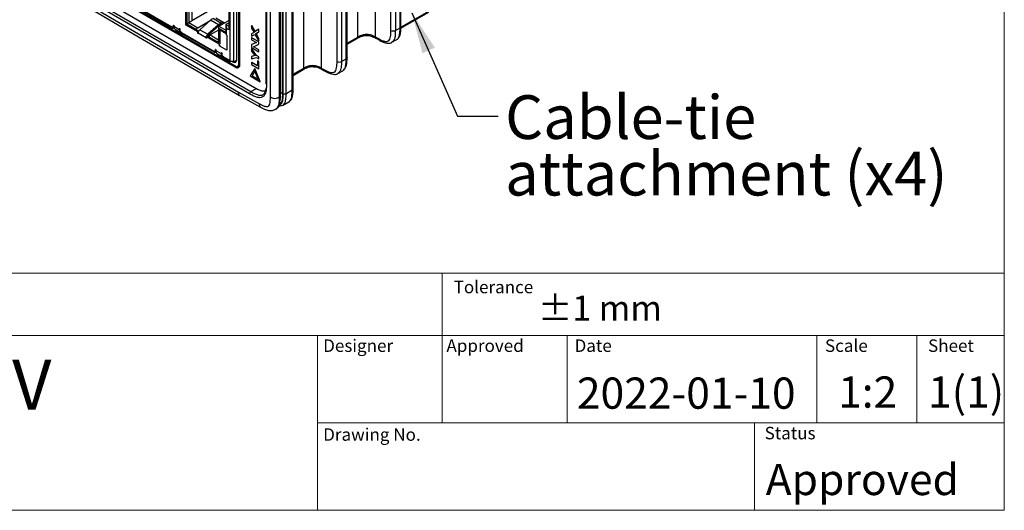
# Model space of a CAD drawing. Units: millimetres. Extents: x 17 to 410, y 7 to 290.
# Drawn here: x 331 to 410, y 7 to 47 of the extents above; entities that cross this region are included whole.
import ezdxf

# ---------------------------------------------------------------- set-up
doc = ezdxf.new("R2010")
doc.units = ezdxf.units.MM
doc.linetypes.add('SLD-Solid', pattern=[0])
doc.styles.add('SLDTEXTSTYLE0', font='ARIAL.TTF', dxfattribs={"width": 0.8532})
doc.styles.add('SLDTEXTSTYLE1', font='ARIAL.TTF', dxfattribs={"width": 0.948})
doc.styles.add('SLDTEXTSTYLE2', font='GOTHIC.TTF', dxfattribs={"width": 0.913})
doc.styles.get("Standard").update_dxf_attribs({"font": 'GOTHIC.TTF'})
doc.dimstyles.new('SLDDIMSTYLE7', dxfattribs={"dimtxt": 0.18, "dimasz": 3.302, "dimexe": 0, "dimexo": 0.0625, "dimgap": 0, "dimtad": 0, "dimtih": 1, "dimtoh": 1, "dimdec": 0, "dimrnd": 1e-09, "dimzin": 0, "dimdsep": 46, "dimtxsty": 'Standard', "dimsah": 1, "dimcen": 0.09, "dimadec": 0, "dimazin": 0, "dimtfac": 3.302, "dimtdec": 0, "dimtofl": 0, "dimtmove": 0, "dimatfit": 3, "dimfxl": 1, "dimfrac": 2, "dimtolj": 1, "dimtzin": 0, "dimarcsym": 0})

# ---------------------------------------------------------------- blocks, each defined once
blk = doc.blocks.new('SW_NOTE_0_2')
at = {"color": 0, "linetype": 'Continuous', "lineweight": 0, "char_height": 3.5, "attachment_point": 1, "style": 'SLDTEXTSTYLE2'}
for s, insert in [('Cable-tie', (0.564, 1.67)), ('attachment (x4)', (0.564, -2.856))]:
    blk.add_mtext(s, dxfattribs=dict(at, insert=insert))

msp = doc.modelspace()

# ---------------------------------------------------------------- linework, layer by layer
at = {"color": 7, "linetype": 'SLD-Solid', "lineweight": 18}
for p, q in [((409.5904, 290.3585), (409.5904, 7.3632)), ((234.5904, 26.3632), (409.5904, 26.3632)), ((364.5904, 21.3632), (364.5904, 26.3632)), ((409.5904, 21.3632), (234.5904, 21.3632)), ((354.5904, 7.3632), (354.5904, 21.3632)), ((364.5904, 14.3632), (364.5904, 21.3632)), ((374.5904, 14.3632), (374.5904, 21.3632)), ((394.5904, 14.3632), (394.5904, 21.3632)), ((402.5904, 21.3632), (402.5904, 14.3632)), ((354.5904, 14.3632), (409.5904, 14.3632)), ((389.5904, 14.3632), (389.5904, 7.3632)), ((409.5904, 7.3632), (23.5902, 7.3632))]:
    msp.add_line(p, q, dxfattribs=at)
at = {"color": 7, "linetype": 'SLD-Solid', "lineweight": 25}
for p, q in [((360.4839, 45.7886), (360.4839, 91.8741)), ((360.8359, 91.875), (360.8359, 45.7895)), ((361.2139, 46.0077), (361.2139, 92.0932)), ((361.2852, 46.1094), (361.2871, 92.2156)), ((353.5007, 42.7686), (353.5007, 91.336)), ((354.9087, 91.3219), (354.9087, 42.781)), ((357.8199, 45.262), (357.8199, 91.0639)), ((359.2279, 91.0906), (359.2279, 45.2744)), ((356.1647, 43.2952), (356.1647, 89.3806)), ((356.5167, 89.3815), (356.5167, 43.296)), ((356.8947, 43.5142), (356.8947, 89.5997)), ((356.9674, 43.6163), (356.9679, 89.7222)), ((351.6619, 40.7448), (351.6619, 86.8302)), ((351.8031, 86.8353), (351.8031, 40.7486)), ((351.8567, 40.7216), (351.8567, 86.807)), ((352.0628, 86.8103), (352.0628, 40.7249)), ((352.5754, 41.0208), (352.5754, 87.1063)), ((352.6482, 41.1228), (352.6487, 87.2287)), ((350.8308, 40.4388), (350.8308, 86.5073)), ((351.5379, 86.5073), (351.5379, 40.4388)), ((351.6086, 40.4796), (351.6086, 86.5481)), ((351.6526, 40.5204), (351.6526, 86.6298)), ((350.4687, 85.9068), (350.4687, 41.5482)), ((350.5126, 85.8251), (350.5126, 41.4869)), ((348.3029, 43.0891), (348.3029, 67.3404)), ((348.3736, 43.0483), (348.3736, 67.2996)), ((348.3913, 43.0585), (348.3913, 67.3098)), ((344.0302, 51.4301), (344.0302, 46.2369)), ((344.5358, 51.102), (344.5358, 46.5471)), ((347.5993, 43.3497), (347.5993, 49.1757)), ((347.8645, 49.1797), (347.8645, 43.3497)), ((348.1084, 49.3393), (348.1084, 43.3851)), ((335.7832, 48.1342), (348.2829, 40.8553)), ((348.0201, 42.9258), (337.8377, 48.8039)), ((348.0201, 42.8441), (337.8377, 48.7223)), ((348.0377, 42.936), (337.8554, 48.8141)), ((337.8698, 47.479), (349.2752, 40.8948)), ((338.1527, 47.8038), (349.558, 41.2197)), ((340.355, 47.5624), (342.936, 46.0724)), ((340.3846, 47.4819), (342.9841, 45.9812)), ((346.9399, 47.935), (344.5358, 46.5471)), ((347.495, 47.8254), (347.495, 45.8412)), ((349.1691, 40.7111), (337.7638, 47.2953)), ((344.306, 46.4145), (344.5358, 46.5471)), ((345.0131, 46.0063), (345.999, 46.5754)), ((345.1759, 45.8456), (346.0434, 46.6148)), ((346.6798, 46.2474), (346.0434, 46.6148)), ((346.2722, 46.7469), (346.9086, 46.3795)), ((346.4539, 46.7956), (347.0903, 46.4282)), ((346.7101, 46.135), (347.495, 46.5881)), ((361.2823, 45.9623), (363.5078, 47.2471)), ((343.0685, 45.9959), (342.936, 46.0724)), ((343.0685, 45.9959), (343.0685, 46.1955)), ((343.1209, 46.0261), (343.0685, 45.9959)), ((343.0761, 45.9915), (343.0685, 45.9959)), ((343.0761, 45.9915), (343.0989, 46.0134)), ((343.1274, 45.997), (343.0989, 46.0134)), ((343.1127, 46.17), (343.1127, 46.119)), ((343.1127, 46.119), (343.537, 45.8741)), ((343.6404, 45.6057), (343.2161, 45.8506)), ((343.2453, 45.8273), (343.2161, 45.8506)), ((343.2453, 45.8273), (343.3245, 45.7643)), ((343.3245, 45.7643), (343.746, 45.521)), ((343.3245, 45.7643), (343.399, 45.7271)), ((343.537, 45.8741), (343.537, 45.9251)), ((343.5812, 45.8996), (343.5812, 45.7)), ((344.1115, 46.2838), (344.0302, 46.2369)), ((345.0228, 45.6639), (344.0302, 46.2369)), ((344.1292, 46.3124), (344.9247, 45.8532)), ((344.306, 46.4145), (345.0131, 46.0063)), ((344.9247, 45.8532), (344.9247, 45.8144)), ((345.0868, 45.729), (344.9247, 45.8144)), ((345.0396, 45.7562), (345.1497, 45.8198)), ((345.1759, 45.8456), (345.8123, 45.4782)), ((346.6798, 46.2474), (345.8123, 45.4782)), ((346.7027, 46.162), (345.8352, 45.3928)), ((346.6735, 45.8218), (346.003, 45.4348)), ((346.6735, 46.085), (346.6735, 44.9456)), ((346.7027, 46.162), (346.6798, 46.2474)), ((346.7101, 44.8225), (346.7101, 45.9309)), ((347.3006, 45.5839), (346.7826, 45.8829)), ((346.7826, 45.8829), (346.7897, 44.7459)), ((346.7968, 45.8462), (346.8215, 45.8605)), ((346.7968, 44.7337), (346.7968, 45.8462)), ((346.7968, 45.8462), (347.3006, 45.5554)), ((346.8857, 46.2677), (346.9086, 46.3795)), ((346.9869, 46.2948), (346.8857, 46.2677)), ((347.0903, 46.4282), (346.9086, 46.3795)), ((347.0903, 46.4282), (347.0732, 46.3446)), ((347.2746, 46.2541), (347.2746, 45.7071)), ((347.3819, 46.0004), (347.3006, 45.9534)), ((347.3006, 45.9534), (347.3006, 45.4349)), ((347.495, 45.8412), (347.3006, 45.9534)), ((347.3112, 46.3025), (347.495, 46.4086)), ((347.495, 46.0943), (347.3112, 46.2004)), ((349.3256, 46.1702), (349.3327, 46.1743)), ((349.3256, 46.1702), (349.3256, 45.9808)), ((349.5979, 45.7101), (349.3256, 46.1702)), ((349.3256, 45.9808), (349.5237, 45.6356)), ((349.6049, 45.7142), (349.3327, 46.1743)), ((349.9035, 45.8856), (349.5979, 45.7101)), ((349.9105, 45.8897), (349.6049, 45.7142)), ((349.9034, 45.6837), (349.9035, 45.8856)), ((349.9035, 45.8856), (349.9105, 45.8897)), ((349.9105, 45.6878), (349.9105, 45.8897)), ((360.8359, 45.7895), (361.2139, 46.0077)), ((343.7138, 45.6234), (343.5812, 45.7)), ((343.6404, 45.6057), (343.6696, 45.5824)), ((343.6696, 45.5824), (343.6696, 45.6489)), ((343.6696, 45.5824), (343.746, 45.521)), ((343.7138, 45.6234), (346.2947, 44.1335)), ((343.7433, 45.5429), (346.3428, 44.0423)), ((343.746, 45.521), (343.8179, 45.4852)), ((345.0695, 45.6908), (345.0228, 45.6639)), ((345.0228, 45.56), (345.0228, 45.6639)), ((345.0449, 45.5728), (345.0449, 45.5473)), ((345.6813, 45.2054), (345.0449, 45.5728)), ((345.6813, 45.1799), (345.6813, 45.2054)), ((345.7918, 45.322), (345.7034, 45.271)), ((345.7034, 45.271), (345.7034, 45.1671)), ((346.7172, 44.6857), (345.7034, 45.271)), ((345.9146, 45.2429), (345.7918, 45.322)), ((345.8352, 45.3928), (345.8123, 45.4782)), ((345.9146, 45.2429), (345.9146, 45.2817)), ((345.9146, 45.2817), (346.7101, 44.8225)), ((347.3536, 45.4043), (347.3006, 45.4349)), ((347.3536, 45.4043), (347.3536, 44.1958)), ((349.3256, 45.5193), (349.3255, 45.3279)), ((349.3255, 45.3279), (349.5978, 45.4755)), ((349.3255, 45.203), (349.3326, 45.2071)), ((349.9034, 44.8693), (349.3255, 45.203)), ((349.3255, 45.203), (349.3255, 45.0424)), ((349.3255, 45.0424), (349.721, 44.814)), ((349.5237, 45.6356), (349.3256, 45.5193)), ((349.9105, 44.8734), (349.3326, 45.2071)), ((349.5978, 45.4755), (349.9034, 44.9453)), ((349.5979, 45.7101), (349.6049, 45.7142)), ((349.6753, 45.5481), (349.9034, 45.6837)), ((349.6753, 45.5481), (349.6823, 45.5522)), ((349.9034, 45.1481), (349.6753, 45.5481)), ((349.6823, 45.5522), (349.9105, 45.6878)), ((349.9105, 45.1522), (349.6823, 45.5522)), ((349.9034, 45.6837), (349.9105, 45.6878)), ((349.9034, 45.1481), (349.9105, 45.1522)), ((349.9034, 44.9453), (349.9034, 45.1481)), ((349.9034, 44.9453), (349.9105, 44.9493)), ((349.9105, 44.9493), (349.9105, 45.1522)), ((356.9679, 44.6856), (357.7695, 45.1453)), ((359.2279, 45.2744), (359.4234, 45.1655)), ((359.2614, 45.1702), (359.4784, 45.0512)), ((360.5627, 44.8406), (360.9445, 45.0541)), ((346.4273, 44.0569), (346.4273, 44.2566)), ((346.4715, 44.2311), (346.4715, 44.18)), ((346.4715, 44.18), (346.8958, 43.9351)), ((346.7968, 44.7337), (346.7172, 44.6857)), ((346.7172, 44.6857), (346.7172, 44.5632)), ((346.7985, 44.6102), (346.7172, 44.5632)), ((347.3536, 44.1958), (346.7172, 44.5632)), ((346.7968, 44.7418), (346.7897, 44.7459)), ((349.721, 44.814), (349.3255, 44.6511)), ((349.3255, 44.6511), (349.3326, 44.6551)), ((349.3255, 44.6511), (349.3255, 44.4126)), ((349.3255, 44.4126), (349.9034, 44.079)), ((349.3255, 44.3203), (349.3326, 44.3244)), ((349.3255, 44.3203), (349.3255, 44.1376)), ((349.7085, 43.779), (349.3255, 44.3203)), ((349.721, 44.814), (349.3326, 44.6551)), ((349.7156, 43.7831), (349.3326, 44.3244)), ((349.4712, 44.4881), (349.9034, 44.678)), ((349.9104, 44.2427), (349.4712, 44.4881)), ((349.9034, 44.2386), (349.4712, 44.4881)), ((349.9034, 44.8693), (349.9105, 44.8734)), ((349.9034, 44.678), (349.9034, 44.8693)), ((349.9034, 44.678), (349.9105, 44.682)), ((349.9034, 44.2386), (349.9104, 44.2427)), ((349.9034, 44.079), (349.9034, 44.2386)), ((349.9104, 44.0831), (349.9104, 44.2427)), ((349.9105, 44.682), (349.9105, 44.8734)), ((346.4273, 44.0569), (346.2947, 44.1335)), ((346.4796, 44.0872), (346.4273, 44.0569)), ((346.4348, 44.0526), (346.4273, 44.0569)), ((346.4348, 44.0526), (346.4577, 44.0745)), ((346.4862, 44.058), (346.4577, 44.0745)), ((346.9991, 43.6667), (346.5749, 43.9117)), ((346.6041, 43.8884), (346.5749, 43.9117)), ((346.6041, 43.8884), (346.6833, 43.8254)), ((346.6833, 43.8254), (347.1048, 43.582)), ((346.6833, 43.8254), (346.7577, 43.7881)), ((346.8958, 43.9351), (346.8958, 43.9861)), ((346.9399, 43.9606), (346.9399, 43.761)), ((347.0725, 43.6844), (346.9399, 43.761)), ((346.9991, 43.6667), (347.0283, 43.6434)), ((347.0283, 43.6434), (347.0283, 43.7099)), ((347.0283, 43.6434), (347.1048, 43.582)), ((347.0725, 43.6844), (347.5675, 43.3987)), ((347.1021, 43.604), (347.6063, 43.3129)), ((347.1048, 43.582), (347.1767, 43.5462)), ((347.5675, 43.4191), (347.5852, 43.4089)), ((347.5675, 43.3987), (347.5675, 43.4191)), ((347.5852, 43.4089), (347.5852, 43.3375)), ((348.1084, 43.3851), (347.8733, 43.2323)), ((349.3255, 43.7031), (349.3254, 43.5117)), ((349.3254, 43.5117), (349.7085, 43.6184)), ((349.3255, 44.1376), (349.5861, 43.7699)), ((349.5861, 43.7699), (349.3255, 43.7031)), ((349.3255, 43.7031), (349.3325, 43.7072)), ((349.5861, 43.7699), (349.3325, 43.7072)), ((349.7085, 43.779), (349.7156, 43.7831)), ((349.9033, 43.6665), (349.7085, 43.779)), ((349.7085, 43.6184), (349.9033, 43.506)), ((349.9104, 43.6706), (349.7156, 43.7831)), ((349.7867, 43.3608), (349.7938, 43.3649)), ((349.9033, 43.2935), (349.7867, 43.3608)), ((349.7867, 43.3608), (349.7867, 42.9503)), ((349.9104, 43.2976), (349.7938, 43.3649)), ((349.9033, 43.6665), (349.9104, 43.6706)), ((349.9033, 43.506), (349.9033, 43.6665)), ((349.9033, 43.506), (349.9104, 43.51)), ((349.9034, 44.079), (349.9104, 44.0831)), ((349.9104, 43.51), (349.9104, 43.6706)), ((356.5167, 43.296), (356.8947, 43.5142)), ((347.5852, 43.3375), (347.5993, 43.3293)), ((347.5993, 43.3293), (347.5993, 43.3497)), ((347.6182, 43.3402), (347.5993, 43.3293)), ((347.7849, 43.2834), (347.7849, 43.3224)), ((347.8733, 43.2323), (347.7849, 43.2834)), ((347.8733, 43.3548), (347.8645, 43.3497)), ((347.8733, 43.2323), (347.8733, 43.3548)), ((348.0201, 42.9258), (348.0377, 42.936)), ((348.0884, 43.3565), (348.1059, 43.3487)), ((348.2877, 42.8296), (348.2877, 42.8296)), ((348.3736, 43.0483), (348.3913, 43.0585)), ((349.5806, 42.7389), (349.2166, 42.1436)), ((349.3254, 43.2166), (349.3325, 43.2207)), ((349.7867, 42.9503), (349.3254, 43.2166)), ((349.3254, 43.2166), (349.3254, 43.056)), ((349.3254, 43.056), (349.9033, 42.7224)), ((349.7867, 42.9503), (349.3325, 43.2207)), ((349.5806, 42.7389), (349.5876, 42.7429)), ((350.0121, 41.6843), (349.5806, 42.7389)), ((350.0191, 41.6884), (349.5876, 42.7429)), ((349.9033, 43.2935), (349.9104, 43.2976)), ((349.9033, 42.7224), (349.9033, 43.2935)), ((349.9033, 42.7224), (349.9104, 42.7264)), ((349.9104, 42.7264), (349.9104, 43.2976)), ((352.6487, 42.1922), (353.4503, 42.6518)), ((354.9087, 42.781), (355.1041, 42.6721)), ((354.9422, 42.6767), (355.1592, 42.5578)), ((349.2166, 42.1436), (350.0121, 41.6843)), ((349.5874, 42.5184), (349.3697, 42.1623)), ((349.3697, 42.1623), (349.3768, 42.1664)), ((349.3697, 42.1623), (349.8455, 41.8876)), ((349.5874, 42.5184), (349.3768, 42.1664)), ((349.3768, 42.1664), (349.8455, 41.8876)), ((349.8455, 41.8876), (349.5874, 42.5184)), ((356.2434, 42.3471), (356.6348, 42.5662)), ((349.2752, 40.8948), (349.7171, 41.1499)), ((350.0121, 41.6843), (350.0191, 41.6884)), ((352.0628, 40.7249), (352.5754, 41.0208)), ((348.2829, 40.8553), (349.9624, 39.9196)), ((348.361, 40.5813), (350.0465, 39.6422)), ((351.5379, 40.4388), (351.6086, 40.4796)), ((351.6619, 40.7448), (351.6619, 40.7448)), ((351.8031, 40.7486), (351.8032, 40.7492)), ((351.8567, 40.7216), (351.8032, 40.7492)), ((351.2665, 39.4871), (351.3377, 39.5282)), ((351.7883, 39.7683), (352.3051, 40.0749))]:
    msp.add_line(p, q, dxfattribs=at)
at = {"color": 8, "linetype": 'SLD-Solid', "lineweight": 25}
for p, q in [((344.1292, 51.379), (344.1292, 46.3124)), ((344.306, 51.2347), (344.306, 46.4145)), ((361.284, 46.0479), (363.5596, 47.3616)), ((343.0906, 46.2083), (343.0685, 46.1955)), ((343.5591, 45.9379), (343.537, 45.9251)), ((343.5812, 45.8996), (343.537, 45.8741)), ((346.7101, 46.135), (347.2746, 45.8092)), ((346.7101, 45.9309), (347.3006, 45.5839)), ((347.3006, 45.9534), (347.3112, 46.2004)), ((343.6696, 45.6489), (343.6404, 45.6057)), ((345.0449, 45.5728), (345.0228, 45.56)), ((345.7034, 45.2182), (345.6813, 45.2054)), ((345.7034, 45.1926), (345.6813, 45.1799)), ((346.003, 45.4348), (346.6735, 45.0477)), ((356.9679, 44.7702), (357.8199, 45.262)), ((346.4494, 44.2693), (346.4273, 44.2566)), ((346.9179, 43.9989), (346.8958, 43.9861)), ((346.9399, 43.9606), (346.8958, 43.9351)), ((347.0283, 43.7099), (346.9991, 43.6667)), ((347.5852, 43.4089), (347.5675, 43.3987)), ((352.6487, 42.2767), (353.5007, 42.7686))]:
    msp.add_line(p, q, dxfattribs=at)
at = {"color": 7, "linetype": 'SLD-Solid', "lineweight": 25, "flags": 128}
for points in [[(335.4968, 48.0661), (340.5975, 45.1022), (348.361, 40.5813)], [(343.0685, 46.1955), (343.0702, 46.2043), (343.075, 46.2098), (343.0822, 46.2112), (343.0906, 46.2083), (343.0991, 46.2015), (343.1063, 46.1918), (343.111, 46.1808), (343.1127, 46.17)], [(343.537, 45.9251), (343.5387, 45.9339), (343.5435, 45.9394), (343.5506, 45.9408), (343.5591, 45.9379), (343.5675, 45.931), (343.5747, 45.9214), (343.5795, 45.9103), (343.5812, 45.8996)], [(345.0449, 45.5473), (345.0441, 45.5429), (345.0417, 45.5401), (345.0381, 45.5394), (345.0339, 45.5409), (345.0296, 45.5443), (345.026, 45.5491), (345.0236, 45.5547), (345.0228, 45.56)], [(345.7034, 45.1671), (345.7026, 45.1627), (345.7002, 45.16), (345.6966, 45.1593), (345.6923, 45.1607), (345.6881, 45.1642), (345.6845, 45.169), (345.6821, 45.1745), (345.6813, 45.1799)], [(346.4273, 44.2566), (346.429, 44.2654), (346.4338, 44.2709), (346.4409, 44.2723), (346.4494, 44.2693), (346.4578, 44.2625), (346.465, 44.2528), (346.4698, 44.2418), (346.4715, 44.2311)], [(346.8958, 43.9861), (346.8974, 43.9949), (346.9022, 44.0004), (346.9094, 44.0018), (346.9178, 43.9989), (346.9263, 43.9921), (346.9335, 43.9824), (346.9383, 43.9714), (346.9399, 43.9606)], [(351.599, 40.1382), (351.6619, 40.7447), (351.6619, 40.7448), (351.6619, 40.7448)]]:
    msp.add_lwpolyline(points, dxfattribs=at)
at = {"color": 7, "linetype": 'SLD-Solid', "lineweight": 25}
for centre, radius, start, end in [((346.4423, 46.188), 0.5842, 106.931116, 133.063507), ((343.446, 46.0933), 0.3343, 175.594545, 226.54821), ((343.8703, 45.8484), 0.3343, 175.594545, 226.54821), ((345.4362, 45.5527), 0.3918, 131.62832, 177.065216), ((347.0787, 45.8206), 0.5842, 106.931116, 133.063507), ((347.0218, 45.8206), 0.4674, 106.931656, 133.062968), ((346.0726, 45.1853), 0.3918, 131.62832, 177.065216), ((345.9862, 45.2516), 0.2067, 136.905499, 160.092838), ((346.8048, 44.1543), 0.3343, 175.594545, 226.54821), ((347.229, 43.9094), 0.3343, 175.594545, 226.54821), ((347.6477, 43.3852), 0.0813, 170.470584, 306.642817), ((347.9815, 43.3628), 0.1289, 237.183987, 9.96797), ((347.7319, 43.6056), 0.2882, 242.609668, 297.390332), ((348.1305, 43.0612), 0.1747, 230.796274, 9.214016), ((348.1581, 43.0133), 0.2184, 230.796956, 9.213796), ((348.1564, 43.1036), 0.2053, 234.710001, 290.626641), ((348.1521, 43.0288), 0.241, 304.240073, 7.071671)]:
    msp.add_arc(centre, radius, start, end, dxfattribs=at)
for points, knots in [([(342.936, 46.0724), (342.9386, 46.0532), (342.9438, 46.0146), (342.9764, 45.9806), (343.0221, 45.9694), (343.0581, 45.9842), (343.0761, 45.9915)], [0, 0, 0, 0, 0.2499981, 0.4999985, 0.7500007, 1, 1, 1, 1]), ([(344.1292, 46.3124), (344.1419, 46.3197), (344.1663, 46.3338), (344.208, 46.3579), (344.242, 46.3775), (344.2661, 46.3913), (344.2879, 46.404), (344.3001, 46.411), (344.306, 46.4145)], [0, 0, 0, 0, 0.2870979, 0.5536628, 0.6802374, 0.7951578, 0.9007621, 1, 1, 1, 1]), ([(344.9247, 45.8532), (344.926, 45.8673), (344.9287, 45.8956), (344.9491, 45.9411), (344.9783, 45.9816), (345.0015, 45.998), (345.0131, 46.0063)], [0, 0, 0, 0, 0.2499932, 0.499997, 0.7499956, 1, 1, 1, 1]), ([(346.7101, 46.135), (346.7049, 46.1313), (346.6941, 46.1235), (346.6826, 46.1048), (346.6751, 46.0814), (346.6719, 46.0439), (346.6803, 45.9909), (346.7, 45.9514), (346.7101, 45.9309)], [0, 0, 0, 0, 0.09922285, 0.2048111, 0.31974474, 0.44633444, 0.71290071, 1, 1, 1, 1]), ([(347.3112, 46.3025), (347.3009, 46.295), (347.2804, 46.2801), (347.2716, 46.2514), (347.2804, 46.2228), (347.3009, 46.2079), (347.3112, 46.2004)], [0, 0, 0, 0, 0.250003, 0.500002, 0.7500064, 1, 1, 1, 1]), ([(359.4234, 45.1655), (359.5713, 45.083), (359.7191, 45.0024), (359.8995, 44.9417), (359.9353, 44.9315), (360.0065, 44.9161), (360.0421, 44.9109), (360.1104, 44.9074), (360.1432, 44.9091), (360.2054, 44.9211), (360.2352, 44.9316), (360.3147, 44.9771), (360.3557, 45.0262), (360.4177, 45.1475), (360.4386, 45.2176), (360.4678, 45.3691), (360.4757, 45.4503), (360.4838, 45.6169), (360.4839, 45.7027), (360.4839, 45.7886)], [0, 0, 0, 0, 0.25, 0.25, 0.3125, 0.3125, 0.375, 0.375, 0.4375, 0.4375, 0.5, 0.5, 0.625, 0.625, 0.75, 0.75, 0.875, 0.875, 1, 1, 1, 1]), ([(360.4839, 45.7886), (360.5304, 45.7623), (360.5952, 45.7471), (360.7253, 45.7474), (360.7899, 45.7629), (360.8359, 45.7895)], [0, 0, 0, 0, 0.5, 0.5, 1, 1, 1, 1]), ([(360.9445, 45.0541), (360.9637, 45.0785), (361.0507, 45.1151), (361.1582, 45.3275), (361.2138, 45.6443), (361.2139, 45.9061), (361.2139, 46.0077)], [0, 0, 0, 0, 0.1029922, 0.3370025, 0.7428483, 1, 1, 1, 1]), ([(360.9697, 45.07), (361.0312, 45.1253), (361.1512, 45.2333), (361.2422, 45.4809), (361.2873, 45.7721), (361.2859, 45.9965), (361.2852, 46.1094)], [0, 0, 0, 0, 0.2154558, 0.4209415, 0.7085867, 1, 1, 1, 1]), ([(343.7433, 45.5429), (343.7488, 45.5397), (343.7356, 45.5449), (343.7185, 45.5685), (343.7153, 45.6051), (343.7138, 45.6234)], [0, 0, 0, 0, 0.0000994, 0.5000521, 1, 1, 1, 1]), ([(346.003, 45.4348), (345.9914, 45.4266), (345.9683, 45.4101), (345.9391, 45.3696), (345.9186, 45.3241), (345.916, 45.2958), (345.9146, 45.2817)], [0, 0, 0, 0, 0.2500044, 0.500003, 0.7500068, 1, 1, 1, 1]), ([(346.7101, 44.8225), (346.6996, 44.843), (346.6794, 44.8827), (346.6754, 44.9252), (346.6735, 44.9456)], [0, 0, 0, 0, 0.5185334, 1, 1, 1, 1]), ([(347.3006, 45.5839), (347.3007, 45.6045), (347.2805, 45.6442), (347.2765, 45.6867), (347.2746, 45.7071)], [0, 0, 0, 0, 0.5185428, 1, 1, 1, 1]), ([(357.7695, 45.1453), (357.8658, 45.2011), (358.0301, 45.2963), (358.3079, 45.3718), (358.506, 45.3948), (358.5969, 45.3822), (358.6138, 45.3799)], [0, 0, 0, 0, 0.4198513, 0.7156563, 0.9471993, 1, 1, 1, 1]), ([(357.8199, 45.262), (357.8687, 45.2902), (357.9177, 45.3183), (358.0213, 45.3709), (358.0762, 45.3957), (358.1925, 45.4386), (358.2536, 45.4568), (358.3846, 45.4835), (358.4528, 45.4914), (358.5911, 45.4928), (358.6599, 45.4862), (358.7908, 45.462), (358.8533, 45.4446), (359.0278, 45.3835), (359.1293, 45.3294), (359.2279, 45.2744)], [0, 0, 0, 0, 0.125, 0.125, 0.25, 0.25, 0.375, 0.375, 0.5, 0.5, 0.625, 0.625, 0.75, 0.75, 1, 1, 1, 1]), ([(358.6138, 45.3799), (358.6757, 45.3743), (358.8244, 45.3607), (359.0501, 45.2822), (359.1963, 45.2031), (359.2807, 45.1574)], [0, 0, 0, 0, 0.2313654, 0.5564469, 1, 1, 1, 1]), ([(359.4784, 45.0512), (359.5437, 45.0144), (359.7236, 44.9129), (359.9998, 44.7904), (360.2849, 44.7519), (360.4885, 44.7709), (360.5563, 44.8346), (360.5627, 44.8406)], [0, 0, 0, 0, 0.190685, 0.5257328, 0.7593337, 0.9774318, 1, 1, 1, 1]), ([(346.2947, 44.1335), (346.2973, 44.1142), (346.3026, 44.0756), (346.3351, 44.0417), (346.3808, 44.0305), (346.4168, 44.0452), (346.4348, 44.0526)], [0, 0, 0, 0, 0.2499981, 0.4999985, 0.7500007, 1, 1, 1, 1]), ([(347.1021, 43.604), (347.1076, 43.6008), (347.0966, 43.6046), (347.0763, 43.6301), (347.0738, 43.6663), (347.0725, 43.6844)], [0, 0, 0, 0, 0.0001002, 0.5000524, 1, 1, 1, 1]), ([(356.6243, 42.5684), (356.687, 42.6147), (356.8121, 42.7071), (356.9102, 42.9421), (356.967, 43.2411), (356.9673, 43.4811), (356.9674, 43.6163)], [0, 0, 0, 0, 0.1984557, 0.3959556, 0.6599175, 1, 1, 1, 1]), ([(353.4503, 42.6518), (353.5466, 42.7077), (353.7108, 42.8029), (353.9886, 42.8783), (354.1868, 42.9013), (354.2777, 42.8888), (354.2946, 42.8864)], [0, 0, 0, 0, 0.4198502, 0.7156581, 0.9471975, 1, 1, 1, 1]), ([(353.5007, 42.7686), (353.5495, 42.7968), (353.5985, 42.8249), (353.7021, 42.8775), (353.757, 42.9022), (353.8733, 42.9451), (353.9344, 42.9634), (354.0653, 42.9901), (354.1336, 42.9979), (354.2718, 42.9993), (354.3407, 42.9927), (354.4715, 42.9686), (354.534, 42.9511), (354.7085, 42.8901), (354.8101, 42.8359), (354.9087, 42.781)], [0, 0, 0, 0, 0.125, 0.125, 0.25, 0.25, 0.375, 0.375, 0.5, 0.5, 0.625, 0.625, 0.75, 0.75, 1, 1, 1, 1]), ([(354.2946, 42.8864), (354.3564, 42.8808), (354.5052, 42.8673), (354.7309, 42.7888), (354.8771, 42.7096), (354.9614, 42.664)], [0, 0, 0, 0, 0.2313633, 0.5564464, 1, 1, 1, 1]), ([(355.1041, 42.6721), (355.2521, 42.5896), (355.3999, 42.509), (355.5802, 42.4482), (355.6161, 42.438), (355.6873, 42.4226), (355.7229, 42.4174), (355.7911, 42.414), (355.8239, 42.4157), (355.8862, 42.4276), (355.9159, 42.4382), (355.9955, 42.4837), (356.0364, 42.5328), (356.0985, 42.6541), (356.1193, 42.7241), (356.1485, 42.8757), (356.1565, 42.9569), (356.1646, 43.1234), (356.1647, 43.2093), (356.1647, 43.2952)], [0, 0, 0, 0, 0.25, 0.25, 0.3125, 0.3125, 0.375, 0.375, 0.4375, 0.4375, 0.5, 0.5, 0.625, 0.625, 0.75, 0.75, 0.875, 0.875, 1, 1, 1, 1]), ([(356.1647, 43.2952), (356.2111, 43.2688), (356.2759, 43.2536), (356.4061, 43.2539), (356.4707, 43.2695), (356.5167, 43.296)], [0, 0, 0, 0, 0.5, 0.5, 1, 1, 1, 1]), ([(355.1592, 42.5578), (355.2244, 42.521), (355.4044, 42.4194), (355.6806, 42.297), (355.9657, 42.2585), (356.1693, 42.2774), (356.2371, 42.3411), (356.2434, 42.3471)], [0, 0, 0, 0, 0.190685, 0.5257328, 0.7593337, 0.977431, 1, 1, 1, 1]), ([(350.5126, 41.4869), (350.5126, 41.3799), (350.5122, 41.2732), (350.4991, 41.0679), (350.4869, 40.9691), (350.444, 40.7841), (350.4141, 40.7003), (350.3515, 40.5931), (350.3274, 40.5603), (350.2736, 40.5039), (350.244, 40.4802), (350.1465, 40.4232), (350.0688, 40.4046), (349.904, 40.4027), (349.815, 40.4185), (349.6341, 40.4731), (349.5414, 40.5121), (349.3555, 40.604), (349.2623, 40.6573), (349.1691, 40.7111)], [0, 0, 0, 0, 0.125, 0.125, 0.25, 0.25, 0.375, 0.375, 0.4375, 0.4375, 0.5, 0.5, 0.625, 0.625, 0.75, 0.75, 0.875, 0.875, 1, 1, 1, 1]), ([(349.2752, 40.8948), (349.4929, 40.7737), (349.8047, 40.6001), (350.1712, 40.5946), (350.3705, 40.736), (350.4605, 40.9464), (350.4805, 41.1029), (350.4858, 41.1442)], [0, 0, 0, 0, 0.3931416, 0.5631577, 0.7306859, 0.9289232, 1, 1, 1, 1]), ([(349.558, 41.2197), (349.7125, 41.131), (349.9498, 40.9948), (350.2381, 40.9386), (350.3829, 40.9419), (350.4242, 40.986), (350.4245, 40.9864)], [0, 0, 0, 0, 0.4981475, 0.7654, 0.9980078, 1, 1, 1, 1]), ([(352.3051, 40.0749), (352.3678, 40.1213), (352.4929, 40.2137), (352.591, 40.4486), (352.6478, 40.7477), (352.648, 40.9877), (352.6482, 41.1228)], [0, 0, 0, 0, 0.19845572, 0.39595526, 0.65991746, 1, 1, 1, 1]), ([(348.361, 40.5813), (348.3625, 40.5808), (348.3428, 40.5856), (348.3179, 40.623), (348.2841, 40.7097), (348.2834, 40.7968), (348.2829, 40.8553)], [0, 0, 0, 0, 0.0075736, 0.2436017, 0.4923044, 1, 1, 1, 1]), ([(349.1691, 40.7111), (349.1691, 40.7432), (349.1805, 40.7816), (349.2198, 40.8497), (349.2474, 40.8788), (349.2752, 40.8948)], [0, 0, 0, 0, 0.5, 0.5, 1, 1, 1, 1]), ([(349.9624, 39.9196), (350.0126, 39.892), (350.1041, 39.8418), (350.2278, 39.7801), (350.348, 39.7284), (350.4655, 39.6941), (350.5799, 39.6853), (350.6866, 39.7161), (350.7702, 39.8297), (350.8127, 40.0027), (350.8292, 40.2141), (350.8302, 40.3561), (350.8308, 40.4388)], [0, 0, 0, 0, 0.1015964, 0.1850535, 0.2505771, 0.3463757, 0.4287866, 0.5012487, 0.6122417, 0.7504024, 0.854748, 1, 1, 1, 1]), ([(351.5379, 40.4388), (351.4884, 40.4102), (351.4361, 40.3812), (351.3155, 40.3378), (351.2495, 40.3243), (351.1192, 40.3243), (351.0532, 40.3378), (350.9327, 40.3812), (350.8804, 40.4102), (350.8308, 40.4388)], [0, 0, 0, 0, 0.25, 0.25, 0.5, 0.5, 0.75, 0.75, 1, 1, 1, 1]), ([(351.3377, 39.5282), (351.3647, 39.5632), (351.4709, 39.6127), (351.556, 39.8309), (351.6082, 40.1304), (351.6085, 40.3606), (351.6086, 40.4796)], [0, 0, 0, 0, 0.1458676, 0.4163965, 0.6982052, 1, 1, 1, 1]), ([(352.0628, 40.7249), (352.0615, 40.5596), (352.0593, 40.2692), (351.9715, 39.9499), (351.8256, 39.7724), (351.6667, 39.7044), (351.5428, 39.7328), (351.5008, 39.7424)], [0, 0, 0, 0, 0.3153531, 0.5541166, 0.7171475, 0.9040229, 1, 1, 1, 1]), ([(351.6378, 40.5048), (351.6378, 40.4772), (351.6377, 40.3866), (351.6169, 40.3108), (351.6024, 40.258)], [0, 0, 0, 0, 0.3040637, 1, 1, 1, 1]), ([(351.8031, 40.7486), (351.7983, 40.7518), (351.793, 40.7534), (351.7817, 40.7572), (351.7758, 40.7589), (351.7572, 40.7628), (351.744, 40.764), (351.7049, 40.763), (351.6795, 40.7561), (351.6619, 40.7448)], [0, 0, 0, 0, 0.125, 0.125, 0.25, 0.25, 0.5, 0.5, 1, 1, 1, 1]), ([(351.8567, 40.7216), (351.8849, 40.707), (351.923, 40.6989), (351.9988, 40.7001), (352.036, 40.7094), (352.0628, 40.7249)], [0, 0, 0, 0, 0.5, 0.5, 1, 1, 1, 1]), ([(350.0465, 39.6422), (350.2503, 39.5353), (350.5497, 39.3782), (350.9863, 39.3592), (351.1755, 39.4456), (351.2665, 39.4871)], [0, 0, 0, 0, 0.52560493, 0.77171929, 1, 1, 1, 1])]:
    msp.add_open_spline(points, degree=3, knots=knots, dxfattribs=at)
at = {"color": 8, "linetype": 'SLD-Solid', "lineweight": 25}
for points, knots in [([(360.8359, 45.7895), (360.8337, 45.6254), (360.8297, 45.3285), (360.7442, 44.9822), (360.6116, 44.8859), (360.5627, 44.8406)], [0, 0, 0, 0, 0.4220029, 0.7637639, 1, 1, 1, 1]), ([(361.2139, 46.0077), (361.2335, 46.0224), (361.2725, 46.0519), (361.2933, 46.091), (361.287, 46.1095), (361.2852, 46.1094)], [0, 0, 0, 0, 0.49725761, 0.99451314, 1, 1, 1, 1]), ([(357.8199, 45.262), (357.8169, 45.2378), (357.811, 45.1892), (357.7874, 45.1517), (357.7683, 45.1478), (357.7695, 45.1453)], [0, 0, 0, 0, 0.4972049, 0.9944105, 1, 1, 1, 1]), ([(359.2279, 45.2744), (359.2311, 45.2499), (359.2375, 45.2009), (359.2616, 45.1631), (359.2811, 45.1595), (359.2807, 45.1574)], [0, 0, 0, 0, 0.4952082, 0.9904267, 1, 1, 1, 1]), ([(359.4234, 45.1655), (359.4265, 45.141), (359.4329, 45.0919), (359.4574, 45.054), (359.4772, 45.0504), (359.4784, 45.0512)], [0, 0, 0, 0, 0.4905635, 0.9811166, 1, 1, 1, 1]), ([(356.6243, 42.5684), (356.6723, 42.6109), (356.8042, 42.7066), (356.8778, 43.0149), (356.8948, 43.3031), (356.8947, 43.4692), (356.8947, 43.5142)], [0, 0, 0, 0, 0.2388613, 0.5793481, 0.8858695, 1, 1, 1, 1]), ([(356.9674, 43.6163), (356.9678, 43.6161), (356.974, 43.5975), (356.9533, 43.5584), (356.9142, 43.529), (356.8947, 43.5142)], [0, 0, 0, 0, 0.0054868, 0.502733, 1, 1, 1, 1]), ([(353.5007, 42.7686), (353.4977, 42.7443), (353.4917, 42.6958), (353.4682, 42.6582), (353.449, 42.6544), (353.4503, 42.6518)], [0, 0, 0, 0, 0.4972049, 0.9944105, 1, 1, 1, 1]), ([(354.9087, 42.781), (354.9119, 42.7565), (354.9182, 42.7075), (354.9423, 42.6697), (354.9618, 42.666), (354.9614, 42.664)], [0, 0, 0, 0, 0.49521, 0.9904267, 1, 1, 1, 1]), ([(355.1041, 42.6721), (355.1073, 42.6475), (355.1136, 42.5985), (355.1381, 42.5606), (355.158, 42.557), (355.1592, 42.5578)], [0, 0, 0, 0, 0.4905635, 0.9811166, 1, 1, 1, 1]), ([(356.5167, 43.296), (356.5145, 43.132), (356.5105, 42.8351), (356.425, 42.4887), (356.2924, 42.3924), (356.2434, 42.3471)], [0, 0, 0, 0, 0.4220029, 0.7637639, 1, 1, 1, 1]), ([(352.3051, 40.0749), (352.353, 40.1175), (352.4849, 40.2131), (352.5585, 40.5215), (352.5756, 40.8096), (352.5755, 40.9757), (352.5754, 41.0208)], [0, 0, 0, 0, 0.2388613, 0.5793481, 0.8858695, 1, 1, 1, 1]), ([(352.5754, 41.0208), (352.595, 41.0355), (352.634, 41.065), (352.6548, 41.1041), (352.6485, 41.1226), (352.6482, 41.1228)], [0, 0, 0, 0, 0.4972497, 0.9945132, 1, 1, 1, 1]), ([(351.5379, 40.4388), (351.5366, 40.2372), (351.5347, 39.9368), (351.4198, 39.6368), (351.3351, 39.5066), (351.2678, 39.4891), (351.2665, 39.4871)], [0, 0, 0, 0, 0.5071752, 0.756089, 0.9927163, 1, 1, 1, 1]), ([(351.8032, 40.7492), (351.8032, 40.7492), (351.7909, 40.5294), (351.8018, 40.1929), (351.6622, 39.9588), (351.5806, 39.8867), (351.5367, 39.8791), (351.5143, 39.8752)], [0, 0, 0, 0, 0.0000215, 0.601525, 0.8409359, 0.9192535, 1, 1, 1, 1]), ([(351.5223, 39.8082), (351.5646, 39.818), (351.6604, 39.8403), (351.7721, 39.9959), (351.8546, 40.2871), (351.8559, 40.5618), (351.8567, 40.7216)], [0, 0, 0, 0, 0.14475, 0.3282938, 0.6093384, 1, 1, 1, 1]), ([(350.0465, 39.6422), (350.0461, 39.6428), (350.0262, 39.6477), (350.0007, 39.6855), (349.9655, 39.7729), (349.9636, 39.8607), (349.9624, 39.9196)], [0, 0, 0, 0, 0.00753965, 0.24357677, 0.49228721, 1, 1, 1, 1])]:
    msp.add_open_spline(points, degree=3, knots=knots, dxfattribs=at)
at = {"color": 7, "linetype": 'SLD-Solid', "lineweight": 25}
for points in [[(350.4687, 41.5482), (350.4687, 41.5708), (350.4848, 41.5934), (350.5126, 41.6094)], [(351.6526, 40.5204), (351.6526, 40.5181), (351.6364, 40.4956), (351.6086, 40.4796)]]:
    msp.add_open_spline(points, degree=3, dxfattribs=at)
at = {"color": 8, "linetype": 'SLD-Solid', "lineweight": 25}
msp.add_open_spline([(350.5126, 41.4869), (350.4848, 41.503), (350.4687, 41.5255), (350.4687, 41.5482)], degree=3, dxfattribs=at)

# ---------------------------------------------------------------- block references
at = {"color": 7, "linetype": 'Continuous', "lineweight": 0}
msp.add_blockref('SW_NOTE_0_2', (369.0621, 38.928), dxfattribs=at)

# ---------------------------------------------------------------- texts
at = {"color": 7, "linetype": 'Continuous', "lineweight": 0, "attachment_point": 1}
for s, insert, char_height, style in [('Tolerance', (365.5056, 25.7434), 1, 'SLDTEXTSTYLE1'), ('±1 mm', (372.2693, 24.5565), 2, 'SLDTEXTSTYLE0'), ('Designer', (355.0571, 21.0467), 1, 'SLDTEXTSTYLE1'), ('Approved', (364.9262, 21.0467), 1, 'SLDTEXTSTYLE1'), ('Date', (375.1854, 21.0467), 1, 'SLDTEXTSTYLE1'), ('Scale', (395.2356, 21.0467), 1, 'SLDTEXTSTYLE1'), ('Sheet', (403.4855, 21.0467), 1, 'SLDTEXTSTYLE1'), ('Lynx-3510-F2G-P8G-LV', (275.6104, 19.416), 4, 'SLDTEXTSTYLE1'), ('1(1)', (403.4855, 18.0829), 2.5, 'SLDTEXTSTYLE1'), ('2022-01-10', (375.3711, 17.9967), 2.5, 'SLDTEXTSTYLE1'), ('1:2', (396.2852, 18.0829), 2.5, 'SLDTEXTSTYLE1'), ('Drawing No.', (355.0571, 13.9313), 1, 'SLDTEXTSTYLE1'), ('Status', (390.4014, 14.0467), 1, 'SLDTEXTSTYLE1'), ('Approved', (390.4855, 11.0829), 2.5, 'SLDTEXTSTYLE1')]:
    msp.add_mtext(s, dxfattribs=dict(at, insert=insert, char_height=char_height, style=style))

# ---------------------------------------------------------------- leaders
at = {"color": 7, "linetype": 'Continuous', "lineweight": 0}
msp.add_leader([(362.167, 47.2041), (365.8214, 38.928), (369.0621, 38.928)], dimstyle='SLDDIMSTYLE7', dxfattribs=at)

doc.saveas('drawing.dxf')
